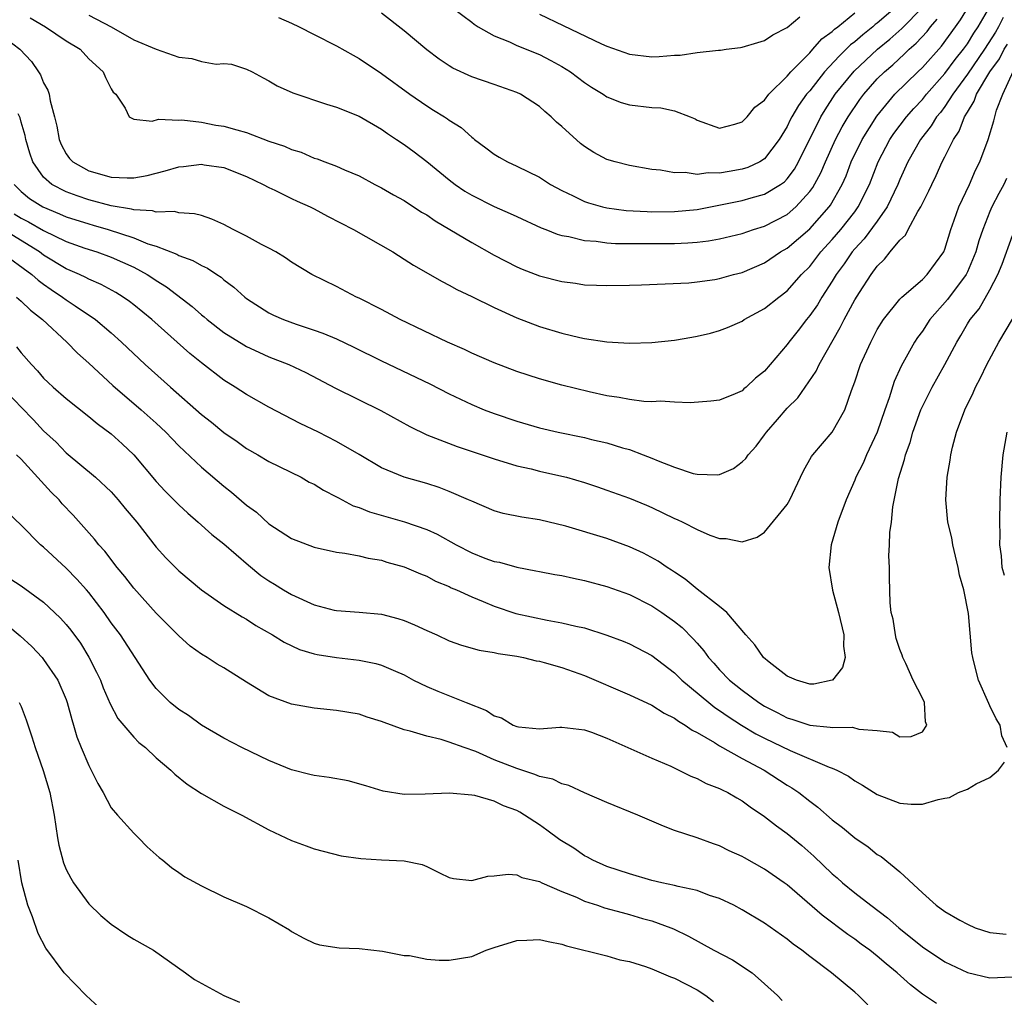
# Model space of a CAD drawing. Units: inches. Extents: x 2599874 to 2601000, y 1479000 to 1482000.
# Drawn here: x 2600625 to 2600712, y 1479177 to 1479264 of the extents above; entities that cross this region are included whole.
import ezdxf

# ---------------------------------------------------------------- set-up
doc = ezdxf.new("R2010")
doc.units = ezdxf.units.IN
doc.header["$MEASUREMENT"] = 0
doc.layers.add('LD25981479_2ft', color=230, linetype='Continuous')

msp = doc.modelspace()

# ---------------------------------------------------------------- linework, layer by layer
at = {"layer": 'LD25981479_2ft'}
for points, elevation in [([(2600661.81, 1479265.81), (2600665, 1479263.406), (2600665.222, 1479263.222), (2600665.579, 1479263), (2600667, 1479262.191), (2600668.353, 1479261.647), (2600669, 1479261.336), (2600671, 1479260.525), (2600672.012, 1479260.012), (2600673, 1479259.465), (2600673.758, 1479259), (2600675, 1479258.052), (2600675.633, 1479257.633), (2600676.659, 1479257), (2600677, 1479256.768), (2600678.272, 1479256.272), (2600679, 1479256.067), (2600681, 1479255.826), (2600681.787, 1479255.787), (2600683, 1479255.537), (2600684.397, 1479255), (2600684.819, 1479254.819), (2600685, 1479254.718), (2600687, 1479253.999), (2600688.347, 1479254.347), (2600689, 1479254.554), (2600689.435, 1479255), (2600690.13, 1479255.869), (2600691, 1479256.48), (2600691.38, 1479257), (2600693, 1479258.599), (2600693.33, 1479259), (2600695, 1479260.688), (2600695.291, 1479261), (2600696.084, 1479261.916), (2600697, 1479262.564), (2600697.215, 1479262.785), (2600697.505, 1479263), (2600699, 1479264.231)], 10310), ([(2600623, 1479262.423), (2600624.873, 1479261), (2600625.917, 1479259.917), (2600626.55, 1479259), (2600626.723, 1479258.723), (2600627, 1479258.022), (2600627.368, 1479257.368), (2600627.476, 1479257), (2600627.567, 1479256.433), (2600627.957, 1479255), (2600628.162, 1479254.162), (2600628.374, 1479253), (2600628.554, 1479252.554), (2600629, 1479251.72), (2600629.305, 1479251.305), (2600629.585, 1479251), (2600631, 1479250.208), (2600633, 1479249.64), (2600634.421, 1479249.579), (2600635, 1479249.587), (2600636.194, 1479249.806), (2600637.798, 1479250.202), (2600639, 1479250.563), (2600639.412, 1479250.588), (2600641, 1479250.792), (2600641.261, 1479250.739), (2600643, 1479250.497), (2600645, 1479249.707), (2600646.488, 1479249), (2600647, 1479248.719), (2600647.51, 1479248.49), (2600649, 1479247.743), (2600649.504, 1479247.504), (2600650.65, 1479247), (2600651, 1479246.825), (2600652.191, 1479246.191), (2600654.493, 1479245), (2600657.986, 1479243), (2600659, 1479242.376), (2600659.835, 1479241.835), (2600662.376, 1479240.376), (2600663, 1479240.064), (2600663.675, 1479239.676), (2600665, 1479239.063), (2600667, 1479238.067), (2600669, 1479237.154), (2600671, 1479236.396), (2600673, 1479235.791), (2600674.593, 1479235.407), (2600675, 1479235.319), (2600676.988, 1479235.012), (2600679, 1479234.91), (2600681, 1479234.977), (2600683, 1479235.173), (2600684.55, 1479235.45), (2600685, 1479235.516), (2600686.191, 1479235.808), (2600687, 1479236.028), (2600687.705, 1479236.295), (2600689, 1479236.87), (2600689.197, 1479237), (2600691, 1479237.986), (2600692.247, 1479239), (2600693, 1479239.563), (2600694.28, 1479241), (2600695, 1479241.726), (2600695.989, 1479243), (2600697, 1479244.107), (2600697.751, 1479245), (2600699, 1479246.579), (2600699.316, 1479247), (2600700.305, 1479249), (2600701.068, 1479251), (2600702.119, 1479253), (2600702.472, 1479253.528), (2600703.581, 1479255), (2600704.246, 1479255.755), (2600705, 1479256.543), (2600705.372, 1479257), (2600707, 1479258.838), (2600707.912, 1479260.088), (2600708.659, 1479261), (2600709, 1479261.479), (2600709.572, 1479262.428), (2600709.968, 1479263), (2600711, 1479264.772)], 10300), ([(2600625.802, 1479263.802), (2600627.175, 1479263), (2600629, 1479261.735), (2600630.229, 1479261), (2600631, 1479260.149), (2600632.277, 1479259), (2600632.488, 1479258.488), (2600633, 1479257.492), (2600633.18, 1479257.18), (2600633.42, 1479257), (2600634.223, 1479255.777), (2600634.605, 1479255), (2600635, 1479254.805), (2600636.621, 1479254.621), (2600637.208, 1479254.792), (2600639, 1479254.705), (2600639.273, 1479254.727), (2600641, 1479254.525), (2600642.273, 1479254.273), (2600643, 1479254.183), (2600644.162, 1479253.838), (2600645, 1479253.616), (2600647, 1479252.849), (2600648.387, 1479252.387), (2600649, 1479252.092), (2600649.85, 1479251.85), (2600651, 1479251.342), (2600651.268, 1479251.268), (2600651.957, 1479251), (2600653, 1479250.621), (2600653.699, 1479250.3), (2600655, 1479249.754), (2600656.392, 1479249), (2600657, 1479248.693), (2600658.061, 1479248.061), (2600659, 1479247.559), (2600660.546, 1479246.546), (2600661, 1479246.289), (2600661.758, 1479245.758), (2600663.059, 1479245), (2600665, 1479243.835), (2600667, 1479242.723), (2600669, 1479241.68), (2600669.476, 1479241.476), (2600671, 1479240.88), (2600673, 1479240.377), (2600674.222, 1479240.222), (2600675, 1479240.095), (2600676.062, 1479240.062), (2600677, 1479240.012), (2600679, 1479240.045), (2600680.079, 1479240.079), (2600682.16, 1479240.16), (2600684.276, 1479240.276), (2600685, 1479240.34), (2600686.565, 1479240.566), (2600687, 1479240.644), (2600688.23, 1479241), (2600689, 1479241.192), (2600691, 1479242.039), (2600692.418, 1479243), (2600693, 1479243.336), (2600695, 1479245.065), (2600696.722, 1479247), (2600696.841, 1479247.159), (2600697.877, 1479249), (2600698.226, 1479249.774), (2600698.686, 1479251), (2600699.652, 1479253), (2600700.948, 1479255.052), (2600702.569, 1479257), (2600704.592, 1479259), (2600705, 1479259.382), (2600706.713, 1479261.287), (2600707.936, 1479263), (2600708.391, 1479263.609), (2600709.232, 1479265)], 10302), ([(2600647.833, 1479263.833), (2600649, 1479263.311), (2600649.673, 1479263), (2600651, 1479262.308), (2600653, 1479261.298), (2600654.463, 1479260.463), (2600655, 1479260.194), (2600657, 1479258.851), (2600659.494, 1479257), (2600661, 1479255.965), (2600661.607, 1479255.606), (2600662.575, 1479255), (2600662.834, 1479254.834), (2600663, 1479254.706), (2600664.048, 1479254.048), (2600665, 1479253.184), (2600665.115, 1479253.115), (2600665.248, 1479253), (2600666.262, 1479252.262), (2600667, 1479251.672), (2600667.434, 1479251.434), (2600668.163, 1479251), (2600669, 1479250.618), (2600671, 1479249.637), (2600671.992, 1479249), (2600673, 1479248.466), (2600674.014, 1479247.987), (2600675, 1479247.49), (2600675.36, 1479247.361), (2600676.619, 1479247), (2600677, 1479246.91), (2600678.697, 1479246.697), (2600680.585, 1479246.585), (2600681, 1479246.577), (2600683, 1479246.592), (2600685, 1479246.788), (2600689, 1479247.579), (2600689.812, 1479247.812), (2600691, 1479248.122), (2600692.418, 1479249), (2600692.758, 1479249.242), (2600693, 1479249.492), (2600693.646, 1479250.354), (2600694.011, 1479251), (2600695.979, 1479255), (2600696.364, 1479255.636), (2600697.26, 1479257), (2600698.937, 1479259.063), (2600701.005, 1479261), (2600702.104, 1479261.897), (2600703.168, 1479262.832), (2600705, 1479264.708)], 10306), ([(2600703, 1479265.032), (2600701, 1479263.328), (2600700.808, 1479263.192), (2600700.6, 1479263), (2600699.707, 1479262.293), (2600699, 1479261.664), (2600698.62, 1479261.381), (2600698.249, 1479261), (2600697.602, 1479260.399), (2600696.309, 1479259), (2600695, 1479257.319), (2600694.73, 1479257), (2600694.006, 1479255.994), (2600693.42, 1479255), (2600693.273, 1479254.726), (2600693, 1479254.135), (2600692.302, 1479253), (2600691, 1479251.281), (2600690.565, 1479251), (2600689.5, 1479250.5), (2600689, 1479250.349), (2600687.845, 1479250.154), (2600687, 1479249.991), (2600685.977, 1479250.023), (2600685, 1479249.872), (2600683.951, 1479250.049), (2600683, 1479250.015), (2600681.741, 1479250.259), (2600681, 1479250.325), (2600679, 1479250.672), (2600677.732, 1479251), (2600677, 1479251.22), (2600675.846, 1479251.846), (2600675, 1479252.359), (2600674.64, 1479252.64), (2600673, 1479254.13), (2600672.531, 1479254.531), (2600672.056, 1479255), (2600671.478, 1479255.478), (2600671, 1479255.905), (2600669.314, 1479257), (2600669, 1479257.157), (2600667, 1479257.865), (2600665, 1479258.548), (2600663.324, 1479259.324), (2600663, 1479259.521), (2600662.122, 1479260.122), (2600661, 1479260.952), (2600659, 1479262.642), (2600657, 1479264.21)], 10308), ([(2600712.184, 1479263.817), (2600711.766, 1479263), (2600711.487, 1479262.513), (2600710.517, 1479261), (2600709, 1479258.794), (2600707.696, 1479257), (2600707, 1479255.925), (2600706.603, 1479255.397), (2600706.259, 1479255), (2600705.788, 1479254.212), (2600704.822, 1479253), (2600703.704, 1479251), (2600703, 1479249.429), (2600702.828, 1479249), (2600701.891, 1479247), (2600701, 1479245.751), (2600699.839, 1479244.161), (2600699, 1479243.285), (2600698.761, 1479243), (2600698.06, 1479241.94), (2600697.358, 1479241), (2600697, 1479240.409), (2600696.068, 1479239), (2600695.679, 1479238.321), (2600695, 1479237.351), (2600694.703, 1479237), (2600693.973, 1479236.027), (2600693.156, 1479235), (2600693, 1479234.778), (2600691, 1479232.423), (2600690.193, 1479231.807), (2600689.366, 1479231), (2600689.159, 1479230.841), (2600689, 1479230.683), (2600688.398, 1479230.398), (2600687, 1479229.837), (2600686.236, 1479229.764), (2600684.38, 1479229.619), (2600683, 1479229.665), (2600681.746, 1479229.746), (2600681, 1479229.701), (2600680.272, 1479229.728), (2600679, 1479229.898), (2600678.095, 1479230.095), (2600677, 1479230.243), (2600675.427, 1479230.573), (2600673, 1479231.168), (2600671, 1479231.751), (2600669, 1479232.404), (2600667, 1479233.145), (2600665, 1479234.023), (2600664.347, 1479234.347), (2600662.84, 1479235), (2600658.657, 1479237), (2600657, 1479237.883), (2600655, 1479238.896), (2600654.768, 1479239), (2600653, 1479239.93), (2600650.815, 1479241), (2600649, 1479242.094), (2600648.477, 1479242.477), (2600647.603, 1479243), (2600647, 1479243.329), (2600646.335, 1479243.665), (2600645, 1479244.403), (2600643.813, 1479245), (2600643, 1479245.433), (2600641.915, 1479245.915), (2600641, 1479246.233), (2600640.402, 1479246.402), (2600639, 1479246.488), (2600638.6, 1479246.6), (2600637, 1479246.546), (2600636.662, 1479246.662), (2600635, 1479246.739), (2600634.805, 1479246.805), (2600633, 1479247.109), (2600631, 1479247.639), (2600629.98, 1479247.98), (2600629, 1479248.338), (2600627.723, 1479249), (2600627, 1479249.65), (2600626.047, 1479251), (2600625.78, 1479251.78), (2600625.417, 1479253), (2600625.35, 1479253.351), (2600625, 1479254.518), (2600624.9, 1479254.9), (2600624.723, 1479255.277)], 10298), ([(2600631, 1479264.018), (2600632.987, 1479263), (2600635, 1479261.833), (2600637, 1479260.998), (2600639, 1479260.293), (2600640.165, 1479260.165), (2600641, 1479259.923), (2600642.314, 1479259.686), (2600643, 1479259.721), (2600643.667, 1479259.667), (2600645, 1479259.245), (2600645.503, 1479259), (2600646.472, 1479258.472), (2600647, 1479258.205), (2600647.742, 1479257.742), (2600649.12, 1479257.12), (2600652.118, 1479256.118), (2600653, 1479255.872), (2600655, 1479255.069), (2600657, 1479253.9), (2600657.523, 1479253.523), (2600658.325, 1479253), (2600659, 1479252.535), (2600659.888, 1479251.888), (2600661.027, 1479251.027), (2600663, 1479249.405), (2600663.516, 1479249), (2600664.401, 1479248.401), (2600665, 1479248.039), (2600667, 1479247.033), (2600668.419, 1479246.419), (2600669, 1479246.138), (2600671.157, 1479245.157), (2600671.577, 1479245), (2600672.578, 1479244.578), (2600673, 1479244.468), (2600673.631, 1479244.369), (2600675, 1479244.011), (2600676.052, 1479243.948), (2600677, 1479243.813), (2600677.764, 1479243.764), (2600681, 1479243.741), (2600683, 1479243.766), (2600684.186, 1479243.814), (2600685, 1479243.883), (2600686.007, 1479243.993), (2600687, 1479244.168), (2600689, 1479244.648), (2600690.016, 1479245), (2600691, 1479245.297), (2600693, 1479246.342), (2600693.755, 1479247), (2600695, 1479248.371), (2600695.27, 1479248.73), (2600695.981, 1479250.019), (2600696.396, 1479251), (2600697.302, 1479253), (2600697.884, 1479254.116), (2600698.411, 1479255), (2600699.452, 1479256.548), (2600699.801, 1479257), (2600701, 1479258.36), (2600701.63, 1479259), (2600702.368, 1479259.632), (2600703.416, 1479260.584), (2600703.833, 1479261), (2600704.459, 1479261.54), (2600705.415, 1479262.585), (2600705.721, 1479263), (2600706.326, 1479263.674)], 10304), ([(2600671, 1479264.112), (2600673.121, 1479263.121), (2600676.532, 1479261.468), (2600677, 1479261.264), (2600679, 1479260.571), (2600681, 1479260.337), (2600681.639, 1479260.361), (2600683, 1479260.466), (2600683.511, 1479260.489), (2600685, 1479260.7), (2600686.917, 1479260.916), (2600687.078, 1479260.922), (2600687.598, 1479261), (2600688.853, 1479261.147), (2600689, 1479261.174), (2600690.41, 1479261.59), (2600691, 1479261.779), (2600691.72, 1479262.28), (2600693, 1479262.941), (2600694.116, 1479263.884)], 10312), ([(2600624.384, 1479249), (2600625, 1479248.378), (2600625.756, 1479247.756), (2600626.917, 1479247), (2600628.394, 1479246.394), (2600629, 1479246.126), (2600631, 1479245.493), (2600631.394, 1479245.394), (2600632.74, 1479245), (2600635, 1479244.254), (2600636.261, 1479243.739), (2600637, 1479243.512), (2600638.809, 1479242.809), (2600639, 1479242.692), (2600640.247, 1479242.247), (2600641, 1479241.79), (2600641.553, 1479241.553), (2600642.374, 1479241), (2600642.76, 1479240.76), (2600643, 1479240.541), (2600643.892, 1479239.892), (2600644.847, 1479239), (2600645, 1479238.881), (2600647, 1479237.602), (2600647.399, 1479237.399), (2600648.277, 1479237), (2600649.417, 1479236.583), (2600651, 1479236.068), (2600651.789, 1479235.788), (2600653, 1479235.279), (2600654.545, 1479234.545), (2600657, 1479233.341), (2600661.284, 1479231.284), (2600663, 1479230.405), (2600665, 1479229.457), (2600666.102, 1479229), (2600667, 1479228.655), (2600669, 1479227.979), (2600671, 1479227.401), (2600672.662, 1479227), (2600675, 1479226.518), (2600675.643, 1479226.357), (2600677, 1479226.052), (2600678.379, 1479225.621), (2600679, 1479225.452), (2600680.215, 1479225), (2600681, 1479224.696), (2600681.547, 1479224.452), (2600683, 1479223.902), (2600684.652, 1479223.348), (2600685, 1479223.266), (2600686.78, 1479223.22), (2600687, 1479223.247), (2600688.226, 1479223.774), (2600689, 1479224.357), (2600689.322, 1479224.678), (2600689.523, 1479225), (2600690.245, 1479225.755), (2600691, 1479226.762), (2600691.159, 1479227), (2600692.138, 1479228.138), (2600693, 1479229.124), (2600693.936, 1479230.064), (2600695.578, 1479232.422), (2600695.841, 1479233), (2600697.713, 1479236.287), (2600698.061, 1479237), (2600699, 1479238.751), (2600699.418, 1479239.418), (2600700.457, 1479241), (2600701, 1479241.744), (2600701.643, 1479242.358), (2600702.149, 1479243), (2600703, 1479244.036), (2600703.498, 1479244.502), (2600703.743, 1479245), (2600704.593, 1479246.593), (2600704.852, 1479247), (2600705, 1479247.32), (2600705.573, 1479248.427), (2600705.828, 1479249), (2600706.221, 1479249.779), (2600706.756, 1479251), (2600707, 1479251.462), (2600707.757, 1479253), (2600708.265, 1479253.735), (2600708.751, 1479255), (2600709, 1479255.423), (2600709.613, 1479256.387), (2600709.812, 1479257), (2600710.99, 1479259), (2600711.853, 1479260.148), (2600712.267, 1479261), (2600712.549, 1479261.451)], 10296), ([(2600624.384, 1479246.384), (2600625, 1479246.016), (2600625.664, 1479245.664), (2600627, 1479244.912), (2600629, 1479243.944), (2600630.655, 1479243.344), (2600631.718, 1479243), (2600633, 1479242.534), (2600635, 1479241.639), (2600636.195, 1479241), (2600636.685, 1479240.685), (2600637, 1479240.457), (2600637.899, 1479239.899), (2600640.17, 1479238.17), (2600641, 1479237.426), (2600641.24, 1479237.24), (2600641.507, 1479237), (2600643, 1479235.863), (2600644.755, 1479234.755), (2600645, 1479234.622), (2600646.092, 1479234.092), (2600647, 1479233.691), (2600648.762, 1479233), (2600650.287, 1479232.287), (2600652.917, 1479230.917), (2600656.933, 1479228.933), (2600659.504, 1479227.504), (2600661, 1479226.769), (2600663.718, 1479225.718), (2600667, 1479224.625), (2600669, 1479224.024), (2600670.264, 1479223.736), (2600671, 1479223.549), (2600673, 1479223.106), (2600673.398, 1479223), (2600675, 1479222.522), (2600676.152, 1479222.153), (2600677, 1479221.863), (2600679, 1479221.149), (2600680.513, 1479220.513), (2600681, 1479220.302), (2600683, 1479219.331), (2600683.237, 1479219.238), (2600683.741, 1479219), (2600685, 1479218.35), (2600686.142, 1479217.858), (2600687, 1479217.563), (2600687.577, 1479217.576), (2600689, 1479217.274), (2600690.326, 1479217.674), (2600691, 1479218.126), (2600693, 1479220.575), (2600693.239, 1479221), (2600694.187, 1479223), (2600694.438, 1479223.562), (2600695.164, 1479224.836), (2600695.288, 1479225), (2600697, 1479227.005), (2600698.115, 1479229), (2600698.7, 1479230.699), (2600699, 1479231.475), (2600699.51, 1479233), (2600700.414, 1479235), (2600701, 1479236.109), (2600701.548, 1479237), (2600703, 1479238.812), (2600703.179, 1479239), (2600705, 1479240.573), (2600705.431, 1479241), (2600706.897, 1479243), (2600707, 1479243.247), (2600707.515, 1479245), (2600707.838, 1479245.838), (2600708.238, 1479247), (2600709.181, 1479249), (2600709.722, 1479250.278), (2600710.098, 1479251), (2600710.85, 1479253), (2600711.353, 1479254.647), (2600711.431, 1479255), (2600711.596, 1479255.596), (2600712.14, 1479257), (2600713.078, 1479259.078)], 10294), ([(2600712.483, 1479249.517), (2600712.239, 1479249), (2600711.793, 1479248.207), (2600711.181, 1479247), (2600711, 1479246.587), (2600710.358, 1479245), (2600710.017, 1479243.984), (2600709.733, 1479243), (2600709, 1479241.237), (2600708.887, 1479241), (2600707.226, 1479238.774), (2600705.652, 1479237), (2600705, 1479235.985), (2600704.582, 1479235.418), (2600704.313, 1479235), (2600703.132, 1479232.868), (2600702.495, 1479231.505), (2600702.046, 1479230.046), (2600701.668, 1479229), (2600700.997, 1479227), (2600700.054, 1479225), (2600699.749, 1479224.251), (2600699.099, 1479223), (2600699, 1479222.732), (2600698.234, 1479221), (2600697.509, 1479219), (2600696.91, 1479217), (2600696.694, 1479215), (2600697.011, 1479212.989), (2600697.545, 1479211), (2600698.041, 1479209), (2600697.998, 1479207.997), (2600698.137, 1479207), (2600697.902, 1479206.098), (2600697.029, 1479205), (2600697, 1479204.98), (2600695.358, 1479204.641), (2600695, 1479204.627), (2600693.825, 1479205), (2600693, 1479205.354), (2600691.414, 1479206.586), (2600690.911, 1479207), (2600690.115, 1479208.115), (2600689.325, 1479209), (2600687.631, 1479211), (2600687, 1479211.529), (2600685, 1479213.051), (2600683.941, 1479213.942), (2600683, 1479214.56), (2600682.745, 1479214.745), (2600682.333, 1479215), (2600681.553, 1479215.553), (2600680.25, 1479216.249), (2600679, 1479216.826), (2600677, 1479217.56), (2600673.343, 1479218.657), (2600671, 1479219.219), (2600669.455, 1479219.455), (2600667.796, 1479219.797), (2600667, 1479220.029), (2600665, 1479220.864), (2600664.723, 1479221), (2600663, 1479221.74), (2600662.094, 1479222.094), (2600661, 1479222.439), (2600659, 1479223.012), (2600657, 1479223.845), (2600655, 1479225.031), (2600653, 1479226.187), (2600651.39, 1479227), (2600649.775, 1479227.775), (2600647, 1479229.219), (2600645, 1479230.346), (2600644.01, 1479231), (2600643, 1479231.629), (2600641, 1479233.169), (2600639.985, 1479233.985), (2600636.596, 1479237), (2600635, 1479238.316), (2600634.617, 1479238.617), (2600634.063, 1479239), (2600633.405, 1479239.405), (2600632.107, 1479240.107), (2600631, 1479240.575), (2600630.729, 1479240.729), (2600630.167, 1479241), (2600629.366, 1479241.366), (2600629, 1479241.514), (2600627, 1479242.731), (2600626.637, 1479243), (2600623, 1479245.223)], 10292), ([(2600623.21, 1479243), (2600625.965, 1479241), (2600626.5, 1479240.5), (2600627, 1479240.132), (2600627.663, 1479239.663), (2600628.674, 1479239), (2600629, 1479238.748), (2600629.787, 1479238.213), (2600631.607, 1479237), (2600633, 1479235.812), (2600633.914, 1479235), (2600636.015, 1479233), (2600638.251, 1479231), (2600641, 1479228.579), (2600641.886, 1479227.886), (2600643, 1479226.968), (2600644.165, 1479226.165), (2600645, 1479225.566), (2600646.001, 1479225), (2600647, 1479224.402), (2600649.849, 1479223), (2600650.578, 1479222.578), (2600651, 1479222.379), (2600651.842, 1479221.842), (2600653, 1479221.27), (2600653.167, 1479221.167), (2600654.477, 1479220.477), (2600655, 1479220.318), (2600655.938, 1479219.938), (2600659.033, 1479219.033), (2600661, 1479218.357), (2600661.934, 1479217.934), (2600663.623, 1479217), (2600665, 1479216.29), (2600666.172, 1479215.828), (2600667, 1479215.528), (2600667.45, 1479215.45), (2600669, 1479215.013), (2600670.704, 1479214.704), (2600671, 1479214.631), (2600672.375, 1479214.374), (2600673, 1479214.269), (2600674.035, 1479214.035), (2600675, 1479213.847), (2600677, 1479213.306), (2600679, 1479212.593), (2600681, 1479211.587), (2600681.872, 1479211), (2600683, 1479210.199), (2600683.666, 1479209.666), (2600684.669, 1479208.669), (2600685, 1479208.27), (2600685.601, 1479207.601), (2600686.012, 1479207), (2600686.493, 1479206.493), (2600687, 1479205.915), (2600687.879, 1479205), (2600689, 1479204.106), (2600690.477, 1479203), (2600691, 1479202.671), (2600692.117, 1479202.117), (2600693, 1479201.636), (2600693.501, 1479201.5), (2600695, 1479200.983), (2600696.827, 1479200.827), (2600697, 1479200.777), (2600698.813, 1479200.813), (2600699.365, 1479200.635), (2600701, 1479200.531), (2600702.355, 1479200.355), (2600703, 1479199.967), (2600704.02, 1479199.98), (2600705, 1479200.396), (2600705.41, 1479201), (2600705.29, 1479201.29), (2600705.179, 1479203), (2600705, 1479203.392), (2600704.181, 1479205), (2600703.524, 1479206.476), (2600703.256, 1479207), (2600703.198, 1479207.199), (2600703, 1479207.704), (2600702.687, 1479208.687), (2600702.603, 1479209), (2600702.401, 1479210.401), (2600702.241, 1479211), (2600702.145, 1479211.856), (2600702.079, 1479214.079), (2600702.07, 1479215), (2600702.024, 1479216.024), (2600702.098, 1479217), (2600702.108, 1479218.109), (2600702.251, 1479219), (2600702.385, 1479220.385), (2600702.886, 1479222.886), (2600703.423, 1479224.577), (2600703.509, 1479225), (2600703.919, 1479226.08), (2600704.168, 1479227), (2600704.877, 1479229), (2600705, 1479229.279), (2600705.863, 1479231), (2600707, 1479233.01), (2600708.048, 1479235), (2600708.413, 1479235.587), (2600709, 1479236.619), (2600709.233, 1479237), (2600710.033, 1479237.967), (2600711, 1479239.653), (2600711.693, 1479241), (2600712.077, 1479241.923), (2600713, 1479244.469)], 10290), ([(2600624.602, 1479239), (2600625, 1479238.646), (2600625.821, 1479237.821), (2600626.884, 1479237), (2600629.061, 1479235), (2600630.013, 1479234.013), (2600631, 1479233.129), (2600633.133, 1479231.133), (2600635.659, 1479229), (2600637, 1479227.802), (2600637.854, 1479227), (2600638.401, 1479226.401), (2600639, 1479225.787), (2600641, 1479223.903), (2600643, 1479222.209), (2600643.679, 1479221.679), (2600645, 1479220.53), (2600645.889, 1479219.889), (2600647, 1479218.876), (2600649, 1479217.575), (2600651, 1479216.78), (2600653, 1479216.345), (2600653.724, 1479216.276), (2600655, 1479216.031), (2600655.812, 1479215.812), (2600657, 1479215.626), (2600657.473, 1479215.473), (2600659, 1479215.058), (2600660.439, 1479214.439), (2600661, 1479214.222), (2600661.787, 1479213.787), (2600663, 1479213.289), (2600663.188, 1479213.188), (2600663.636, 1479213), (2600665, 1479212.375), (2600666.022, 1479211.978), (2600667, 1479211.558), (2600668.909, 1479210.909), (2600671.7, 1479210.3), (2600673, 1479210.085), (2600674.228, 1479209.772), (2600675, 1479209.618), (2600676.992, 1479208.992), (2600678.445, 1479208.446), (2600679, 1479208.211), (2600681, 1479207.18), (2600683, 1479205.651), (2600683.644, 1479205), (2600686.032, 1479203), (2600686.57, 1479202.57), (2600687, 1479202.301), (2600687.757, 1479201.757), (2600688.938, 1479201), (2600690.224, 1479200.224), (2600691, 1479199.825), (2600693.261, 1479198.74), (2600696.73, 1479197.27), (2600697, 1479197.184), (2600697.414, 1479197), (2600698.455, 1479196.455), (2600699, 1479196.057), (2600699.678, 1479195.678), (2600701, 1479194.832), (2600703, 1479194.067), (2600704.019, 1479193.981), (2600705, 1479193.979), (2600706.403, 1479194.403), (2600707, 1479194.495), (2600707.421, 1479194.579), (2600708.22, 1479195), (2600709, 1479195.318), (2600709.77, 1479195.77), (2600711, 1479196.335), (2600711.773, 1479197), (2600712.292, 1479197.708)], 10288), ([(2600712.522, 1479199), (2600712.054, 1479200.054), (2600711.896, 1479201), (2600711.561, 1479201.56), (2600711, 1479202.721), (2600710.9, 1479202.9), (2600709.997, 1479205), (2600709.626, 1479206.373), (2600709.476, 1479207), (2600709.404, 1479207.404), (2600709.086, 1479210.914), (2600708.675, 1479213), (2600708.299, 1479214.299), (2600708.189, 1479215), (2600707.703, 1479217), (2600707.608, 1479217.608), (2600707.272, 1479219), (2600707.071, 1479221), (2600707.188, 1479223), (2600707.475, 1479224.525), (2600707.53, 1479225), (2600707.681, 1479225.681), (2600708.039, 1479227), (2600708.76, 1479229), (2600709.509, 1479230.491), (2600709.714, 1479231), (2600710.17, 1479231.83), (2600710.73, 1479233), (2600711.791, 1479235), (2600713, 1479237.037)], 10288), ([(2600624.58, 1479234.58), (2600625, 1479234.057), (2600625.921, 1479233), (2600626.45, 1479232.45), (2600627, 1479231.804), (2600627.408, 1479231.408), (2600627.851, 1479231), (2600629, 1479230.002), (2600631, 1479228.398), (2600631.76, 1479227.761), (2600633, 1479226.857), (2600633.975, 1479225.975), (2600635, 1479225.005), (2600637, 1479222.62), (2600637.779, 1479221.779), (2600639, 1479220.538), (2600639.801, 1479219.801), (2600640.727, 1479219), (2600641.918, 1479217.918), (2600643, 1479217.081), (2600645.193, 1479215.193), (2600646.292, 1479214.292), (2600647, 1479213.805), (2600647.502, 1479213.502), (2600648.284, 1479213), (2600649, 1479212.577), (2600651, 1479211.677), (2600652.789, 1479211.211), (2600653, 1479211.165), (2600655, 1479211.027), (2600657, 1479210.842), (2600658.453, 1479210.453), (2600659, 1479210.282), (2600659.912, 1479209.912), (2600661, 1479209.396), (2600661.895, 1479209), (2600663, 1479208.486), (2600664.105, 1479208.105), (2600665.662, 1479207.662), (2600667, 1479207.454), (2600667.356, 1479207.356), (2600669, 1479207.114), (2600669.583, 1479207), (2600670.705, 1479206.705), (2600671, 1479206.664), (2600671.433, 1479206.567), (2600673, 1479206.117), (2600675, 1479205.403), (2600679, 1479203.689), (2600681, 1479202.762), (2600682.069, 1479202.069), (2600683, 1479201.619), (2600683.343, 1479201.343), (2600683.94, 1479201), (2600684.557, 1479200.556), (2600685, 1479200.347), (2600686.559, 1479199.441), (2600687, 1479199.159), (2600689, 1479198.034), (2600690.95, 1479197), (2600693, 1479195.674), (2600693.424, 1479195.424), (2600694.043, 1479195), (2600695, 1479194.246), (2600695.715, 1479193.715), (2600697, 1479192.598), (2600697.91, 1479191.911), (2600699, 1479190.974), (2600700.182, 1479190.182), (2600701, 1479189.507), (2600701.333, 1479189.333), (2600703, 1479187.979), (2600705, 1479186.114), (2600706.235, 1479185), (2600707, 1479184.445), (2600708.324, 1479183.676), (2600709, 1479183.324), (2600709.699, 1479183), (2600711, 1479182.577), (2600712.428, 1479182.428)], 10286), ([(2600623.313, 1479231), (2600625, 1479229.219), (2600626.095, 1479228.095), (2600627, 1479227.136), (2600628.102, 1479226.102), (2600629, 1479225.17), (2600631.614, 1479223), (2600633, 1479221.703), (2600633.62, 1479221), (2600634.233, 1479220.233), (2600635.257, 1479219), (2600637, 1479216.805), (2600637.852, 1479215.852), (2600639, 1479214.68), (2600641.011, 1479213.012), (2600643, 1479211.624), (2600644.611, 1479210.611), (2600645, 1479210.398), (2600645.838, 1479209.838), (2600647.324, 1479209), (2600648.361, 1479208.361), (2600649.719, 1479207.719), (2600651, 1479207.332), (2600651.265, 1479207.265), (2600653, 1479206.987), (2600655, 1479206.767), (2600656.473, 1479206.473), (2600657, 1479206.33), (2600658.228, 1479205.772), (2600659, 1479205.45), (2600659.834, 1479205), (2600661, 1479204.421), (2600662, 1479204), (2600664.495, 1479203), (2600666.307, 1479202.307), (2600667, 1479201.828), (2600667.648, 1479201.648), (2600668.688, 1479201), (2600669, 1479200.874), (2600669.163, 1479200.837), (2600671, 1479200.658), (2600672.808, 1479200.808), (2600673, 1479200.811), (2600675, 1479200.59), (2600675.634, 1479200.366), (2600677, 1479199.849), (2600681, 1479198.055), (2600682.664, 1479197.336), (2600683.38, 1479197), (2600684.46, 1479196.459), (2600685, 1479196.265), (2600685.818, 1479195.818), (2600687, 1479195.377), (2600687.237, 1479195.237), (2600687.741, 1479195), (2600688.526, 1479194.527), (2600689, 1479194.274), (2600689.729, 1479193.729), (2600691, 1479192.878), (2600692.05, 1479192.05), (2600693, 1479191.38), (2600694.299, 1479190.299), (2600695.365, 1479189.365), (2600697, 1479187.799), (2600697.434, 1479187.434), (2600697.914, 1479187), (2600699, 1479186.118), (2600700.435, 1479185), (2600701.893, 1479183.893), (2600702.918, 1479183), (2600705, 1479181.322), (2600707, 1479179.992), (2600709, 1479179.04), (2600711, 1479178.563), (2600713, 1479178.652)], 10284), ([(2600712.285, 1479214.285), (2600712.081, 1479215), (2600712.023, 1479216.024), (2600711.883, 1479217), (2600711.903, 1479217.903), (2600711.873, 1479219), (2600711.905, 1479221), (2600711.995, 1479223), (2600712.181, 1479225), (2600712.519, 1479227)], 10286), ([(2600706.269, 1479176.268), (2600705, 1479177.11), (2600703.934, 1479177.934), (2600702.767, 1479179), (2600701.793, 1479179.794), (2600701, 1479180.487), (2600700.338, 1479181), (2600699.558, 1479181.558), (2600699, 1479181.978), (2600698.392, 1479182.391), (2600696.107, 1479184.107), (2600693, 1479186.809), (2600692.733, 1479187), (2600691, 1479188.216), (2600689.207, 1479189.207), (2600689, 1479189.34), (2600687.846, 1479189.846), (2600687, 1479190.284), (2600686.45, 1479190.45), (2600685, 1479190.974), (2600683, 1479191.644), (2600682.019, 1479192.019), (2600679.749, 1479193), (2600677, 1479194.121), (2600675, 1479194.973), (2600673.628, 1479195.628), (2600673, 1479195.769), (2600672.195, 1479196.196), (2600671, 1479196.431), (2600670.615, 1479196.615), (2600669, 1479197.13), (2600667, 1479197.927), (2600665.356, 1479198.644), (2600664.325, 1479199), (2600663, 1479199.491), (2600662.292, 1479199.708), (2600661, 1479199.999), (2600659.545, 1479200.455), (2600659, 1479200.573), (2600657.214, 1479201.214), (2600657, 1479201.322), (2600655.712, 1479201.712), (2600655, 1479201.965), (2600653, 1479202.296), (2600651, 1479202.498), (2600649, 1479202.864), (2600647, 1479203.598), (2600645, 1479204.795), (2600643, 1479206.082), (2600642.416, 1479206.416), (2600641.516, 1479207), (2600641, 1479207.305), (2600640.017, 1479208.017), (2600639, 1479208.919), (2600637, 1479210.934), (2600635, 1479213.155), (2600634.201, 1479214.201), (2600633.527, 1479215), (2600632.424, 1479216.424), (2600631.9, 1479217), (2600631.509, 1479217.509), (2600629.63, 1479219.63), (2600628.651, 1479220.651), (2600628.362, 1479221), (2600627.681, 1479221.681), (2600625, 1479224.606), (2600624.6, 1479225)], 10282), ([(2600700.162, 1479176.162), (2600699.341, 1479177), (2600699, 1479177.294), (2600696.929, 1479179), (2600695, 1479180.439), (2600694.292, 1479181), (2600693.543, 1479181.544), (2600693, 1479182.003), (2600691, 1479183.408), (2600689, 1479184.597), (2600688.258, 1479185), (2600687, 1479185.607), (2600686.12, 1479185.88), (2600685, 1479186.311), (2600683.331, 1479186.669), (2600683, 1479186.765), (2600681.866, 1479187), (2600681, 1479187.209), (2600679, 1479187.777), (2600677, 1479188.448), (2600675.756, 1479189), (2600675.28, 1479189.28), (2600675, 1479189.402), (2600674.06, 1479190.06), (2600672.809, 1479190.809), (2600671.668, 1479191.668), (2600671, 1479192.133), (2600669.683, 1479193), (2600669.257, 1479193.257), (2600669, 1479193.4), (2600667.826, 1479193.827), (2600667, 1479194.247), (2600665.268, 1479194.732), (2600665, 1479194.781), (2600663.039, 1479194.961), (2600660.876, 1479194.875), (2600659, 1479194.843), (2600657.129, 1479195.129), (2600655.595, 1479195.596), (2600654.035, 1479196.035), (2600652.356, 1479196.356), (2600651, 1479196.522), (2600650.625, 1479196.625), (2600649, 1479197.012), (2600647, 1479197.851), (2600644.605, 1479199), (2600643, 1479199.83), (2600641, 1479200.983), (2600639.851, 1479201.851), (2600639, 1479202.369), (2600638.241, 1479203), (2600637, 1479204.247), (2600636.433, 1479205), (2600633.808, 1479209), (2600633, 1479210.089), (2600632.376, 1479211), (2600631, 1479212.782), (2600630.812, 1479213), (2600629.957, 1479213.956), (2600629, 1479214.924), (2600627, 1479216.79), (2600626.734, 1479217), (2600625, 1479218.743), (2600623.85, 1479219.85)], 10280), ([(2600623.998, 1479213.998), (2600625, 1479213.366), (2600627, 1479211.925), (2600627.971, 1479211), (2600628.489, 1479210.489), (2600629, 1479209.922), (2600629.415, 1479209.415), (2600630.257, 1479208.257), (2600631.024, 1479207.024), (2600631.702, 1479205.702), (2600632.033, 1479205), (2600632.295, 1479204.295), (2600632.894, 1479202.894), (2600633.594, 1479201.595), (2600635, 1479199.921), (2600635.451, 1479199.451), (2600636.03, 1479199), (2600637, 1479198.096), (2600638.28, 1479197), (2600638.646, 1479196.646), (2600639.742, 1479195.742), (2600641, 1479194.933), (2600643, 1479193.795), (2600644.595, 1479193), (2600647, 1479191.706), (2600649, 1479190.752), (2600650.291, 1479190.291), (2600651, 1479189.996), (2600653.398, 1479189.398), (2600655.146, 1479189.146), (2600657, 1479189.038), (2600659, 1479188.955), (2600660.613, 1479188.613), (2600661, 1479188.437), (2600662.134, 1479187.866), (2600663, 1479187.468), (2600663.381, 1479187.381), (2600665, 1479187.193), (2600666.416, 1479187.584), (2600667, 1479187.602), (2600668.231, 1479187.769), (2600669, 1479187.688), (2600669.457, 1479187.456), (2600671, 1479187.124), (2600671.232, 1479187), (2600673, 1479186.215), (2600674.293, 1479185.707), (2600675, 1479185.376), (2600676.159, 1479185), (2600676.778, 1479184.778), (2600678.348, 1479184.349), (2600679, 1479184.186), (2600680.168, 1479183.832), (2600681, 1479183.606), (2600682.672, 1479183), (2600682.903, 1479182.903), (2600684.252, 1479182.252), (2600686.496, 1479181), (2600688.157, 1479180.157), (2600689.892, 1479179), (2600691, 1479178.031), (2600692.129, 1479177), (2600692.547, 1479176.547)], 10278), ([(2600623.833, 1479209.833), (2600624.924, 1479208.924), (2600625.961, 1479207.961), (2600626.865, 1479207), (2600627, 1479206.832), (2600628.256, 1479205), (2600629, 1479203.268), (2600629.101, 1479203), (2600629.495, 1479201.495), (2600629.658, 1479201), (2600629.958, 1479199.958), (2600630.33, 1479199), (2600631, 1479197.417), (2600631.23, 1479197), (2600631.797, 1479195.797), (2600632.293, 1479195), (2600633, 1479193.665), (2600633.56, 1479193), (2600635, 1479191.405), (2600635.424, 1479191), (2600636.181, 1479190.182), (2600637, 1479189.49), (2600637.245, 1479189.245), (2600637.576, 1479189), (2600638.341, 1479188.341), (2600639, 1479187.916), (2600639.539, 1479187.539), (2600641, 1479186.729), (2600643, 1479185.738), (2600645, 1479184.889), (2600647, 1479183.888), (2600648.809, 1479182.809), (2600649, 1479182.665), (2600650.093, 1479182.093), (2600651, 1479181.631), (2600651.494, 1479181.494), (2600653.217, 1479181.217), (2600655, 1479181.153), (2600657.077, 1479180.923), (2600659, 1479180.541), (2600659.468, 1479180.532), (2600661, 1479180.229), (2600662.116, 1479180.116), (2600663, 1479180.114), (2600665, 1479180.462), (2600666.276, 1479181), (2600667, 1479181.256), (2600669, 1479181.868), (2600669.893, 1479181.893), (2600671, 1479181.957), (2600671.778, 1479181.778), (2600673, 1479181.552), (2600673.409, 1479181.409), (2600677, 1479180.5), (2600678.15, 1479180.151), (2600679, 1479180.014), (2600680.432, 1479179.568), (2600681, 1479179.358), (2600682.647, 1479178.647), (2600683, 1479178.523), (2600685, 1479177.499), (2600685.773, 1479177), (2600686.465, 1479176.465)], 10276), ([(2600624.836, 1479203), (2600625, 1479202.636), (2600625.462, 1479201.462), (2600625.958, 1479199.958), (2600626.237, 1479199), (2600626.953, 1479196.953), (2600627.56, 1479195), (2600627.929, 1479193), (2600628.218, 1479191), (2600628.338, 1479190.338), (2600628.757, 1479188.756), (2600629, 1479188.166), (2600629.398, 1479187.398), (2600629.642, 1479187), (2600631, 1479185.135), (2600632.087, 1479184.087), (2600633, 1479183.329), (2600634.381, 1479182.381), (2600635, 1479181.987), (2600636.738, 1479181), (2600639.604, 1479179), (2600640.396, 1479178.396), (2600642.992, 1479176.992), (2600644.39, 1479176.391)], 10274), ([(2600631.926, 1479175.926), (2600630.786, 1479177), (2600628.809, 1479179), (2600627.187, 1479181.186), (2600626.505, 1479182.505), (2600626.015, 1479183.985), (2600625.604, 1479185), (2600625.076, 1479187), (2600624.735, 1479189)], 10272)]:
    msp.add_lwpolyline(points, dxfattribs=dict(at, elevation=elevation))

doc.saveas('drawing.dxf')
